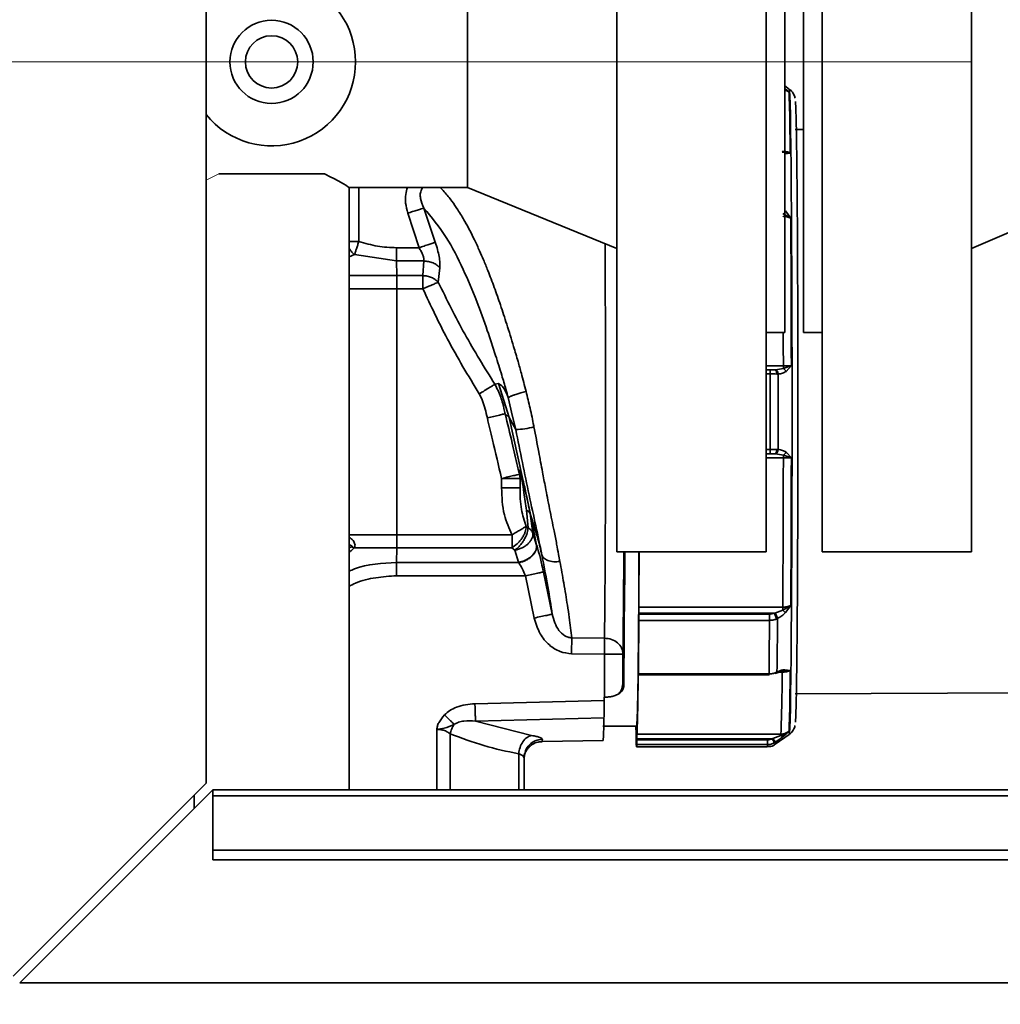
# Paper-space layout 'Blatt3' of a CAD drawing. Units: millimetres. Extents: x 0 to 4200, y 0 to 2970.
# Drawn here: x 1181 to 1287, y 1584 to 1689 of the extents above; entities that cross this region are included whole.
import ezdxf

# ---------------------------------------------------------------- set-up
doc = ezdxf.new("R2010")
doc.units = ezdxf.units.MM
doc.linetypes.add('CENTERX2', pattern=[20.32, 12.7, -2.54, 2.54, -2.54])
doc.layers.add('1', color=7, linetype='Continuous')
doc.styles.add('SLDTEXTSTYLE1', font='TXT', dxfattribs={"width": 0.605})
doc.dimstyles.new('SLDDIMSTYLE2', dxfattribs={"dimtxt": 35, "dimasz": 25, "dimexe": 0, "dimexo": 0.0625, "dimgap": 8.75, "dimtad": 1, "dimdec": 0, "dimrnd": 1e-09, "dimzin": 12, "dimdsep": 46, "dimtxsty": 'SLDTEXTSTYLE1', "dimsah": 1, "dimcen": 0.09, "dimadec": 0, "dimazin": 3, "dimtfac": 1, "dimtmove": 0, "dimatfit": 0, "dimfxl": 1, "dimfrac": 2, "dimtolj": 1, "dimtzin": 12, "dimarcsym": 0})

# ---------------------------------------------------------------- blocks, each defined once
blk = doc.blocks.new('_D_26')
at = {"layer": '1', "color": 7, "ltscale": 10}
for p, q in [((1143.45, 1658.77), (1143.45, 1262.82)), ((1221.97, 1439.59), (1221.97, 1262.82)), ((1143.45, 1272.82), (1103.45, 1272.82)), ((1143.45, 1272.82), (1221.97, 1272.82)), ((1221.97, 1272.82), (1261.97, 1272.82))]:
    blk.add_line(p, q, dxfattribs=at)
for points in [[(1143.45, 1272.82), (1118.45, 1276.82), (1118.45, 1268.82)], [(1221.97, 1272.82), (1246.97, 1268.82), (1246.97, 1276.82)]]:
    blk.add_solid(points, dxfattribs=at)
at = {"layer": '1', "color": 7, "ltscale": 10, "insert": (1155.97, 1317.94), "char_height": 35, "attachment_point": 1, "style": 'SLDTEXTSTYLE1'}
blk.add_mtext('79', dxfattribs=at)

psp = doc.layouts.new('Blatt3')

# ---------------------------------------------------------------- linework, layer by layer
at = {"color": 7, "linetype": 'Continuous', "lineweight": 35, "ltscale": 10}
for p, q in [((1245.45, 1737.09), (1245.45, 1632.09)), ((1261.45, 1737.09), (1261.45, 1632.09)), ((1267.45, 1737.09), (1267.45, 1632.09)), ((1283.45, 1737.09), (1283.45, 1632.09)), ((1263.45, 1713.59), (1263.45, 1655.59)), ((1265.45, 1713.59), (1265.45, 1655.59)), ((1201.45, 1607.3), (1201.45, 1698.59)), ((1229.45, 1698.04), (1229.45, 1671.14)), ((1263.93, 1681.67), (1263.45, 1682.01)), ((1263.5, 1681.7), (1263.89, 1681.37)), ((1265.45, 1677.33), (1264.56, 1677.33)), ((1263.39, 1674.89), (1263.17, 1674.91)), ((1264.03, 1674.82), (1263.46, 1674.73)), ((1202.79, 1672.59), (1214.11, 1672.59)), ((1216.75, 1671.14), (1229.45, 1671.14)), ((1216.75, 1606.59), (1216.75, 1671.14)), ((1229.45, 1671.14), (1245.45, 1664.59)), ((1224.25, 1664.67), (1223.04, 1668.38)), ((1224.77, 1668.93), (1225.99, 1665.27)), ((1263.23, 1668.35), (1264.09, 1667.84)), ((1263.52, 1668.62), (1264.09, 1667.84)), ((1221.84, 1664.67), (1224.25, 1664.67)), ((1217.35, 1663.93), (1221.85, 1663.26)), ((1221.85, 1663.26), (1221.86, 1661.68)), ((1221.85, 1663.26), (1224.76, 1663.26)), ((1224.66, 1661.68), (1224.76, 1663.26)), ((1226.31, 1660.98), (1226.47, 1662.51)), ((1221.86, 1661.68), (1224.66, 1661.68)), ((1224.66, 1660.27), (1221.87, 1660.27)), ((1221.87, 1633.92), (1221.87, 1660.27)), ((1261.45, 1655.59), (1263.45, 1655.59)), ((1265.45, 1655.59), (1267.45, 1655.59)), ((1261.86, 1651.59), (1261.45, 1651.59)), ((1262.44, 1651.6), (1262.35, 1651.59)), ((1262.36, 1651.59), (1262.37, 1651.59)), ((1263.29, 1651.73), (1262.44, 1651.6)), ((1264.15, 1652.04), (1263.29, 1651.73)), ((1264.15, 1652.04), (1263.58, 1651.42)), ((1262.73, 1651.14), (1262.6, 1651.14)), ((1232.78, 1650.11), (1232.38, 1650.04)), ((1232.78, 1650.11), (1233.9, 1646.49)), ((1261.87, 1647.15), (1261.87, 1643.04)), ((1233.9, 1646.49), (1233.49, 1646.89)), ((1233.9, 1646.49), (1234.62, 1645.19)), ((1236.24, 1635.93), (1233.9, 1646.49)), ((1234.28, 1646.6), (1234.62, 1645.19)), ((1262.6, 1643.04), (1262.73, 1643.05)), ((1261.45, 1642.59), (1261.86, 1642.59)), ((1262.35, 1642.59), (1262.44, 1642.59)), ((1262.44, 1642.59), (1263.29, 1642.46)), ((1263.29, 1642.46), (1264.15, 1642.15)), ((1263.58, 1642.77), (1264.15, 1642.15)), ((1233.1, 1638.95), (1233.1, 1639.95)), ((1235.02, 1640.72), (1235.01, 1640.4)), ((1235.08, 1639.95), (1235.01, 1640.4)), ((1235.02, 1640.72), (1235.08, 1640.27)), ((1235.08, 1640.27), (1235.08, 1638.95)), ((1235.08, 1640.27), (1235.08, 1639.95)), ((1235.08, 1639.95), (1235.08, 1638.95)), ((1235.93, 1634.67), (1235.75, 1636.54)), ((1236.15, 1636.2), (1236.24, 1635.93)), ((1236.45, 1634.09), (1236.15, 1636.2)), ((1236.85, 1632.81), (1236.24, 1635.93)), ((1235.74, 1634.81), (1235.93, 1634.67)), ((1221.87, 1633.92), (1234.21, 1633.92)), ((1236.45, 1634.09), (1236.85, 1632.81)), ((1217.31, 1632.51), (1217.03, 1632.62)), ((1221.86, 1632.51), (1217.31, 1632.51)), ((1221.85, 1630.93), (1221.86, 1632.51)), ((1234.21, 1632.51), (1221.86, 1632.51)), ((1234.52, 1632.27), (1234.21, 1632.51)), ((1236.87, 1632.75), (1236.86, 1632.77)), ((1234.92, 1630.97), (1234.52, 1632.27)), ((1245.45, 1632.09), (1261.45, 1632.09)), ((1267.45, 1632.09), (1283.45, 1632.09)), ((1234.94, 1630.93), (1221.85, 1630.93)), ((1234.94, 1630.93), (1234.92, 1630.97)), ((1235.65, 1629.52), (1221.84, 1629.52)), ((1236.6, 1624.99), (1235.65, 1629.52)), ((1237.58, 1629.92), (1238.53, 1625.41)), ((1247.8, 1626.15), (1263.23, 1626.15)), ((1264.09, 1626.35), (1263.23, 1625.84)), ((1264.09, 1626.35), (1263.52, 1625.57)), ((1247.8, 1625.5), (1247.8, 1625.41)), ((1262.29, 1625.5), (1247.8, 1625.5)), ((1261.8, 1625.41), (1247.8, 1625.41)), ((1262.38, 1625.52), (1262.29, 1625.5)), ((1263.23, 1625.84), (1262.38, 1625.52)), ((1261.8, 1624.74), (1247.8, 1624.74)), ((1262.66, 1624.93), (1262.54, 1624.87)), ((1240.61, 1622.87), (1244.13, 1622.83)), ((1244.12, 1621.13), (1240.6, 1621.16)), ((1244.12, 1616.5), (1244.12, 1621.13)), ((1246.1, 1621.13), (1246.1, 1618.13)), ((1247.75, 1619.04), (1247.75, 1619.13)), ((1247.75, 1618.89), (1261.75, 1618.89)), ((1247.76, 1619), (1261.76, 1619)), ((1262.46, 1619.05), (1262.4, 1619.02)), ((1262.49, 1619.14), (1262.61, 1619.2)), ((1263.17, 1619.28), (1263.39, 1619.3)), ((1263.26, 1619.29), (1263.4, 1619.28)), ((1263.46, 1619.45), (1264.03, 1619.36)), ((1264.56, 1616.86), (1294.76, 1616.99)), ((1244.09, 1616.16), (1230.24, 1615.81)), ((1244.09, 1616.5), (1244.12, 1616.5)), ((1244.09, 1616.16), (1244.09, 1616.5)), ((1230.3, 1613.94), (1244.07, 1614.3)), ((1230.3, 1613.94), (1236.32, 1612.41)), ((1243.96, 1613.39), (1247.57, 1613.39)), ((1247.52, 1612.54), (1247.49, 1613.39)), ((1247.61, 1612.54), (1263.03, 1612.54)), ((1263.03, 1612.39), (1262.18, 1612.08)), ((1262.43, 1611.47), (1263.93, 1612.52)), ((1263.89, 1612.82), (1263.03, 1612.39)), ((1263.89, 1612.82), (1263.32, 1612.33)), ((1263.93, 1612.52), (1263.92, 1612.52)), ((1237.43, 1611.75), (1243.97, 1611.87)), ((1247.53, 1611.92), (1247.53, 1612.05)), ((1247.6, 1612.05), (1247.6, 1611.92)), ((1262.09, 1612.05), (1247.6, 1612.05)), ((1261.6, 1611.92), (1247.6, 1611.92)), ((1261.6, 1611.42), (1247.6, 1611.42)), ((1262.18, 1612.08), (1262.09, 1612.05)), ((1262.46, 1611.7), (1262.33, 1611.62)), ((1235.47, 1610.1), (1235.55, 1610.46)), ((1235.5, 1610.02), (1235.59, 1610.45)), ((1247.56, 1611.19), (1261.56, 1611.19)), ((1235.5, 1610.02), (1235.43, 1610.12)), ((1235.5, 1610.02), (1235.5, 1606.59)), ((1201.45, 1607.3), (1180.75, 1586.6)), ((1181.46, 1585.89), (1202.16, 1606.59)), ((1200.15, 1606), (1200.15, 1604.59)), ((1493.45, 1606.59), (1202.16, 1606.59)), ((1202.16, 1605.92), (1202.16, 1606.59)), ((1202.16, 1605.92), (1493.45, 1605.92)), ((1202.16, 1605.92), (1202.16, 1600.12)), ((1202.16, 1600.12), (1493.45, 1600.12)), ((1202.16, 1600.12), (1202.16, 1599.06)), ((1202.16, 1599.06), (1493.45, 1599.06)), ((1725.44, 1585.89), (1181.46, 1585.89))]:
    psp.add_line(p, q, dxfattribs=at)
at = {"color": 1, "linetype": 'Continuous', "lineweight": 35, "ltscale": 10}
for p, q in [((1263.45, 1681.59), (1263.89, 1681.37)), ((1264.03, 1674.82), (1263.39, 1674.89)), ((1217.8, 1671.14), (1217.8, 1665.35)), ((1216.75, 1665.35), (1217.8, 1665.35)), ((1217.35, 1663.93), (1216.75, 1663.69)), ((1221.87, 1660.27), (1216.75, 1660.27)), ((1261.45, 1652.02), (1263.29, 1652.02)), ((1261.87, 1651.15), (1261.45, 1651.15)), ((1233.8, 1648.61), (1234.28, 1646.6)), ((1261.45, 1643.04), (1261.87, 1643.04)), ((1263.29, 1642.16), (1261.45, 1642.16)), ((1216.75, 1633.92), (1221.87, 1633.92)), ((1216.75, 1632.51), (1217.03, 1632.62)), ((1246.1, 1621.13), (1246.11, 1621.35)), ((1262.49, 1619.14), (1262.46, 1619.05)), ((1263.17, 1619.18), (1262.81, 1619.18)), ((1263.39, 1619.3), (1264.03, 1619.36)), ((1226.15, 1606.59), (1226.15, 1613.05)), ((1227.59, 1606.59), (1227.59, 1612.58)), ((1262.75, 1611.9), (1262.46, 1611.7)), ((1234.93, 1610.44), (1234.93, 1606.59))]:
    psp.add_line(p, q, dxfattribs=at)
at = {"color": 7, "linetype": 'Continuous', "lineweight": 18, "ltscale": 10}
psp.add_line((1201.45, 1671.9), (1202.79, 1672.59), dxfattribs=at)
at = {"color": 1, "linetype": 'Continuous', "lineweight": 35, "ltscale": 10, "flags": 128}
for points in [[(1263.93, 1681.67), (1263.95, 1681.5), (1263.98, 1680.96), (1264.01, 1680.09), (1264.04, 1678.87), (1264.07, 1677.33), (1264.09, 1675.48), (1264.12, 1673.33), (1264.14, 1670.92), (1264.16, 1668.26), (1264.18, 1665.39), (1264.19, 1662.32), (1264.2, 1659.1), (1264.21, 1655.76), (1264.22, 1652.33), (1264.22, 1648.85), (1264.22, 1645.34), (1264.22, 1641.86), (1264.21, 1638.43), (1264.2, 1635.09), (1264.19, 1631.87), (1264.18, 1628.8), (1264.16, 1625.93), (1264.14, 1623.27), (1264.12, 1620.86), (1264.09, 1618.71), (1264.07, 1616.86), (1264.04, 1615.32), (1264.01, 1614.1), (1263.98, 1613.22), (1263.95, 1612.69), (1263.93, 1612.52)], [(1216.75, 1661.68), (1217.73, 1661.68), (1219.76, 1661.68), (1221.86, 1661.68)], [(1263.28, 1655.59), (1263.28, 1654.18), (1263.29, 1652.02)]]:
    psp.add_lwpolyline(points, dxfattribs=at)
at = {"color": 7, "linetype": 'Continuous', "lineweight": 35, "ltscale": 10, "flags": 128}
for points in [[(1261.87, 1651.15), (1261.87, 1650.65), (1261.87, 1650.15), (1261.87, 1649.65), (1261.87, 1649.15), (1261.87, 1648.65), (1261.87, 1648.15), (1261.87, 1647.65), (1261.87, 1647.15)], [(1262.73, 1651.14), (1262.73, 1650.13), (1262.73, 1649.12), (1262.73, 1648.11), (1262.73, 1647.09), (1262.73, 1646.08), (1262.73, 1645.07), (1262.73, 1644.06), (1262.73, 1643.05)], [(1263.29, 1642.16), (1263.28, 1640.01), (1263.28, 1637.88), (1263.27, 1635.79), (1263.27, 1633.74), (1263.26, 1631.74), (1263.25, 1629.81), (1263.24, 1627.94), (1263.23, 1626.15)], [(1246.3, 1632.09), (1246.29, 1630.02), (1246.27, 1627.03), (1246.25, 1624.28), (1246.23, 1621.77), (1246.21, 1619.56), (1246.18, 1617.65)], [(1262.66, 1624.93), (1262.66, 1624.14), (1262.65, 1623.38), (1262.65, 1622.63), (1262.64, 1621.9), (1262.63, 1621.19), (1262.63, 1620.51), (1262.62, 1619.84), (1262.61, 1619.2)]]:
    psp.add_lwpolyline(points, dxfattribs=at)
at = {"color": 7, "linetype": 'Continuous', "lineweight": 35, "ltscale": 100}
for radius in [4.46, 2.8]:
    psp.add_circle((1208.45, 1684.59), radius, dxfattribs=at)
for centre, radius, start, end in [((1208.45, 1684.59), 9, 218.9424, 141.0576), ((1390.12, 1664.58), 168.28, 179.9706, 180.4521), ((1053.59, 1660.35), 168.28, 359.9706, 0.4521), ((1056.34, 1660.35), 168.32, 359.9707, 0.4521), ((1234.29, 1653.92), 8.74, 272.127, 285.0719), ((1053.59, 1633.84), 168.28, 359.5479, 0.0294), ((1065.9, 1633.84), 168.32, 359.5479, 0.0293), ((1390.12, 1629.6), 168.28, 179.5479, 180.0294), ((1107.81, 1622.48), 136.31, 359.4342, 0.1487), ((1055.78, 1620.14), 207.39, 357.9011, 359.7343), ((1247.65, 1618.14), 1.55, 180.3201, 198.2156), ((1260.98, 1611.4), 0.617, 340.4958, 2.21)]:
    psp.add_arc(centre, radius, start, end, dxfattribs=at)
at = {"color": 1, "linetype": 'Continuous', "lineweight": 35, "ltscale": 100}
for centre, radius, start, end in [((1236.75, 1611.98), 0.721, 341.7915, 1.8543), ((1261.72, 1611.68), 0.738, 342.8293, 0.9526)]:
    psp.add_arc(centre, radius, start, end, dxfattribs=at)
at = {"color": 1, "linetype": 'Continuous', "lineweight": 35, "ltscale": 10}
for points, knots in [([(1263.89, 1681.37), (1263.76, 1681.46), (1263.62, 1681.55), (1263.46, 1681.58), (1263.45, 1681.58)], [0, 0, 0, 0, 0.938384, 1, 1, 1, 1]), ([(1223.04, 1668.38), (1222.95, 1668.74), (1222.78, 1669.39), (1222.78, 1670.35), (1222.94, 1670.9), (1223.01, 1671.14)], [0, 0, 0, 0, 0.391422, 0.724049, 1, 1, 1, 1]), ([(1224.71, 1671.14), (1224.68, 1671.12), (1224.6, 1671.05), (1224.47, 1670.83), (1224.36, 1670.44), (1224.41, 1669.75), (1224.62, 1669.26), (1224.77, 1668.93)], [0, 0, 0, 0, 0.040084, 0.130012, 0.317865, 0.526628, 1, 1, 1, 1]), ([(1235.72, 1649.28), (1235.55, 1649.93), (1235.28, 1651), (1234.83, 1652.6), (1234.31, 1654.37), (1233.68, 1656.4), (1232.99, 1658.51), (1232.32, 1660.43), (1231.71, 1662.03), (1231.18, 1663.32), (1230.7, 1664.43), (1230.22, 1665.48), (1229.69, 1666.53), (1229.1, 1667.62), (1228.46, 1668.67), (1227.73, 1669.73), (1227.1, 1670.53), (1226.65, 1670.99), (1226.5, 1671.14)], [0, 0, 0, 0, 0.071355, 0.119236, 0.180226, 0.272893, 0.35556, 0.433562, 0.511603, 0.563423, 0.608078, 0.666197, 0.716407, 0.76878, 0.840727, 0.89692, 0.964956, 1, 1, 1, 1]), ([(1244.13, 1622.83), (1244.13, 1623.51), (1244.15, 1624.86), (1244.17, 1627.35), (1244.19, 1630.14), (1244.21, 1633.2), (1244.22, 1636.48), (1244.23, 1639.94), (1244.23, 1643.52), (1244.24, 1647.15), (1244.23, 1650.78), (1244.23, 1654.35), (1244.22, 1657.81), (1244.2, 1661.09), (1244.19, 1663.54), (1244.18, 1664.79), (1244.18, 1665.12)], [0, 0, 0, 0, 0.0748603, 0.1497248, 0.2246087, 0.2994815, 0.3742987, 0.4491145, 0.523968, 0.5988268, 0.6736456, 0.7484593, 0.8233298, 0.8982192, 0.9730867, 1, 1, 1, 1]), ([(1216.75, 1664.63), (1216.76, 1664.61), (1216.85, 1664.45), (1217.05, 1664.21), (1217.25, 1664.02), (1217.35, 1663.93)], [0, 0, 0, 0, 0.073069, 0.560293, 1, 1, 1, 1]), ([(1217.31, 1632.51), (1217.33, 1632.56), (1217.38, 1632.65), (1217.4, 1632.82), (1217.36, 1633), (1217.21, 1633.28), (1217, 1633.51), (1216.79, 1633.62), (1216.75, 1633.64)], [0, 0, 0, 0, 0.1207118, 0.2370531, 0.3749771, 0.525223, 0.9017081, 1, 1, 1, 1]), ([(1217.03, 1632.62), (1217.04, 1632.63), (1217.05, 1632.63), (1217.06, 1632.65), (1217.07, 1632.66), (1217.07, 1632.68), (1217.06, 1632.69), (1217.05, 1632.71), (1216.95, 1632.77), (1216.85, 1632.8), (1216.75, 1632.82), (1216.75, 1632.82)], [0, 0, 0, 0, 0.0527653, 0.0977951, 0.1377549, 0.1763749, 0.2177491, 0.2652651, 0.3867063, 0.9800632, 1, 1, 1, 1]), ([(1217.31, 1632.51), (1217.22, 1632.41), (1217.06, 1632.24), (1216.84, 1632.1), (1216.75, 1632.04)], [0, 0, 0, 0, 0.56323, 1, 1, 1, 1]), ([(1236.87, 1632.75), (1236.97, 1632.42), (1237.13, 1631.9), (1237.29, 1631.24), (1237.35, 1631)], [0, 0, 0, 0, 0.650534, 1, 1, 1, 1]), ([(1221.85, 1630.93), (1220.29, 1630.87), (1218.53, 1630.8), (1216.94, 1630.09), (1216.75, 1630)], [0, 0, 0, 0, 0.878866, 1, 1, 1, 1]), ([(1221.84, 1629.52), (1221.1, 1629.47), (1219.61, 1629.37), (1217.88, 1628.96), (1216.98, 1628.51), (1216.75, 1628.39)], [0, 0, 0, 0, 0.425635, 0.853924, 1, 1, 1, 1]), ([(1235.59, 1610.45), (1235.6, 1610.55), (1235.66, 1610.92), (1236.05, 1611.44), (1236.69, 1611.9), (1237.21, 1611.97), (1237.47, 1612)], [0, 0, 0, 0, 0.125213, 0.416809, 0.708404, 1, 1, 1, 1]), ([(1235.43, 1610.12), (1235.41, 1610.15), (1235.37, 1610.26), (1235.1, 1610.37), (1234.93, 1610.44)], [0, 0, 0, 0, 0.336335, 1, 1, 1, 1])]:
    psp.add_open_spline(points, degree=3, knots=knots, dxfattribs=at)
at = {"color": 7, "linetype": 'Continuous', "lineweight": 35, "ltscale": 10}
for points, knots in [([(1263.89, 1681.37), (1263.91, 1681.11), (1263.93, 1680.6), (1263.97, 1679.16), (1264, 1677.29), (1264.02, 1675.65), (1264.03, 1674.82)], [0, 0, 0, 0, 0.25, 0.5, 0.75, 1, 1, 1, 1]), ([(1264.55, 1680.7), (1264.54, 1680.74), (1264.53, 1680.81), (1264.45, 1681.03), (1264.32, 1681.28), (1264.17, 1681.48), (1264.04, 1681.57), (1263.99, 1681.6)], [0, 0, 0, 0, 0.317364, 0.548501, 0.722917, 0.91025, 1, 1, 1, 1]), ([(1264.58, 1613.84), (1264.58, 1613.87), (1264.6, 1613.96), (1264.63, 1614.7), (1264.67, 1615.9), (1264.7, 1617.43), (1264.72, 1619.15), (1264.74, 1621.16), (1264.77, 1623.47), (1264.79, 1626.03), (1264.8, 1628.79), (1264.82, 1631.73), (1264.83, 1635.08), (1264.84, 1638.86), (1264.85, 1642.99), (1264.85, 1647.09), (1264.85, 1651.2), (1264.84, 1655.33), (1264.83, 1659.11), (1264.82, 1662.46), (1264.8, 1665.39), (1264.79, 1668.16), (1264.77, 1670.72), (1264.74, 1673.03), (1264.72, 1675.04), (1264.7, 1676.76), (1264.67, 1678.29), (1264.63, 1679.49), (1264.6, 1680.23), (1264.58, 1680.32), (1264.58, 1680.35)], [0, 0, 0, 0, 0.025143, 0.066345, 0.108709, 0.141823, 0.174943, 0.208763, 0.242587, 0.276406, 0.310231, 0.343346, 0.376466, 0.418825, 0.46003, 0.499998, 0.539961, 0.581165, 0.623529, 0.656644, 0.689764, 0.723583, 0.757408, 0.791227, 0.825052, 0.858166, 0.891286, 0.933646, 0.974849, 1, 1, 1, 1]), ([(1263.17, 1675.01), (1263.32, 1675), (1263.63, 1674.99), (1263.9, 1674.88), (1264.03, 1674.82)], [0, 0, 0, 0, 0.493688, 1, 1, 1, 1]), ([(1214.11, 1672.59), (1214.74, 1672.27), (1216, 1671.63), (1216.69, 1671.18), (1216.74, 1671.15), (1216.75, 1671.14)], [0, 0, 0, 0, 0.429514, 0.858948, 1, 1, 1, 1]), ([(1283.45, 1664.59), (1286.12, 1665.73), (1291.42, 1667.99), (1296.79, 1670.1), (1299.45, 1671.14)], [0, 0, 0, 0, 0.503436, 1, 1, 1, 1]), ([(1224.77, 1668.93), (1224.68, 1668.9), (1224.51, 1668.84), (1224.09, 1668.71), (1223.58, 1668.55), (1223.22, 1668.44), (1223.04, 1668.38)], [0, 0, 0, 0, 0.243789, 0.498637, 0.754209, 1, 1, 1, 1]), ([(1224.77, 1668.93), (1225.59, 1667.94), (1227.15, 1666.07), (1228.93, 1662.56), (1230.38, 1659.14), (1231.51, 1656.01), (1232.39, 1653.34), (1233.06, 1651.22), (1233.5, 1649.71), (1233.72, 1648.91), (1233.8, 1648.61)], [0, 0, 0, 0, 0.211839, 0.400434, 0.564032, 0.702527, 0.815647, 0.902791, 0.964142, 1, 1, 1, 1]), ([(1264.09, 1667.84), (1263.96, 1667.9), (1263.69, 1668.01), (1263.38, 1668.03), (1263.23, 1668.04)], [0, 0, 0, 0, 0.5076879, 1, 1, 1, 1]), ([(1264.09, 1667.84), (1264.1, 1666.65), (1264.11, 1664.28), (1264.13, 1660.38), (1264.14, 1656.29), (1264.14, 1653.45), (1264.15, 1652.04)], [0, 0, 0, 0, 0.25, 0.5, 0.75, 1, 1, 1, 1]), ([(1217.8, 1665.35), (1217.76, 1665.22), (1217.67, 1664.95), (1217.55, 1664.58), (1217.44, 1664.22), (1217.38, 1664.03), (1217.35, 1663.93)], [0, 0, 0, 0, 0.239442, 0.500003, 0.7323, 1, 1, 1, 1]), ([(1217.8, 1665.35), (1218.46, 1665.15), (1219.78, 1664.77), (1221.16, 1664.7), (1221.84, 1664.67)], [0, 0, 0, 0, 0.501316, 1, 1, 1, 1]), ([(1225.99, 1665.27), (1225.91, 1665.24), (1225.74, 1665.18), (1225.32, 1665.03), (1224.8, 1664.86), (1224.43, 1664.73), (1224.25, 1664.67)], [0, 0, 0, 0, 0.24445, 0.500002, 0.755552, 1, 1, 1, 1]), ([(1225.99, 1665.27), (1226.08, 1665), (1226.24, 1664.48), (1226.41, 1663.73), (1226.5, 1663.05), (1226.48, 1662.69), (1226.47, 1662.51)], [0, 0, 0, 0, 0.264694, 0.51712, 0.762303, 1, 1, 1, 1]), ([(1224.76, 1663.26), (1224.76, 1663.35), (1224.77, 1663.54), (1224.67, 1663.89), (1224.5, 1664.28), (1224.33, 1664.53), (1224.25, 1664.67)], [0, 0, 0, 0, 0.220772, 0.455724, 0.713313, 1, 1, 1, 1]), ([(1226.47, 1662.51), (1226.38, 1662.61), (1226.18, 1662.82), (1225.76, 1663.05), (1225.27, 1663.21), (1224.93, 1663.24), (1224.76, 1663.26)], [0, 0, 0, 0, 0.24575, 0.5, 0.75425, 1, 1, 1, 1]), ([(1226.31, 1660.98), (1226.21, 1661.08), (1226, 1661.28), (1225.59, 1661.49), (1225.14, 1661.64), (1224.82, 1661.67), (1224.66, 1661.68)], [0, 0, 0, 0, 0.267975, 0.501735, 0.757553, 1, 1, 1, 1]), ([(1224.66, 1660.27), (1224.84, 1660.34), (1225.18, 1660.49), (1225.66, 1660.7), (1226.06, 1660.87), (1226.23, 1660.95), (1226.31, 1660.98)], [0, 0, 0, 0, 0.250008, 0.500025, 0.761529, 1, 1, 1, 1]), ([(1232.38, 1650.04), (1231.27, 1651.82), (1229.07, 1655.37), (1227.23, 1659.12), (1226.31, 1660.98)], [0, 0, 0, 0, 0.502553, 1, 1, 1, 1]), ([(1230.7, 1649.01), (1229.53, 1650.95), (1227.33, 1654.6), (1225.51, 1658.46), (1224.66, 1660.27)], [0, 0, 0, 0, 0.531153, 1, 1, 1, 1]), ([(1261.86, 1651.59), (1261.95, 1651.59), (1262.12, 1651.59), (1262.27, 1651.59), (1262.35, 1651.59)], [0, 0, 0, 0, 0.499982, 1, 1, 1, 1]), ([(1262.6, 1651.14), (1262.59, 1651.2), (1262.58, 1651.33), (1262.52, 1651.47), (1262.44, 1651.57), (1262.38, 1651.59), (1262.35, 1651.59)], [0, 0, 0, 0, 0.25, 0.5, 0.75, 1, 1, 1, 1]), ([(1262.44, 1651.6), (1262.47, 1651.59), (1262.54, 1651.57), (1262.63, 1651.47), (1262.7, 1651.32), (1262.72, 1651.2), (1262.73, 1651.14)], [0, 0, 0, 0, 0.241803, 0.500006, 0.758205, 1, 1, 1, 1]), ([(1263.58, 1651.42), (1263.45, 1651.35), (1263.19, 1651.18), (1262.89, 1651.16), (1262.73, 1651.14)], [0, 0, 0, 0, 0.463409, 1, 1, 1, 1]), ([(1263.29, 1652.02), (1263.44, 1652.02), (1263.75, 1652.03), (1264.01, 1652.03), (1264.15, 1652.04)], [0, 0, 0, 0, 0.493688, 1, 1, 1, 1]), ([(1263.58, 1651.42), (1263.56, 1651.45), (1263.52, 1651.52), (1263.45, 1651.6), (1263.37, 1651.68), (1263.31, 1651.71), (1263.29, 1651.73)], [0, 0, 0, 0, 0.258728, 0.515691, 0.764523, 1, 1, 1, 1]), ([(1262.6, 1651.14), (1262.48, 1651.15), (1262.25, 1651.15), (1262, 1651.15), (1261.87, 1651.15)], [0, 0, 0, 0, 0.504785, 1, 1, 1, 1]), ([(1232.38, 1650.04), (1232.33, 1650.01), (1232.24, 1649.96), (1231.84, 1649.71), (1231.31, 1649.38), (1230.9, 1649.13), (1230.7, 1649.01)], [0, 0, 0, 0, 0.242471, 0.500981, 0.758951, 1, 1, 1, 1]), ([(1233.49, 1646.89), (1233.4, 1647.26), (1233.26, 1647.85), (1232.95, 1648.93), (1232.61, 1649.59), (1232.38, 1650.04)], [0, 0, 0, 0, 0.34085, 0.546828, 1, 1, 1, 1]), ([(1233.8, 1648.61), (1233.64, 1649.01), (1233.31, 1649.81), (1232.95, 1650.01), (1232.78, 1650.11)], [0, 0, 0, 0, 0.503921, 1, 1, 1, 1]), ([(1233.8, 1648.61), (1233.82, 1648.63), (1233.85, 1648.66), (1234.06, 1648.75), (1234.28, 1648.84), (1234.52, 1648.92), (1234.78, 1649), (1235.19, 1649.13), (1235.53, 1649.23), (1235.72, 1649.28)], [0, 0, 0, 0, 0.200762, 0.338104, 0.499666, 0.554291, 0.659642, 0.811754, 1, 1, 1, 1]), ([(1236.57, 1645.48), (1236.56, 1645.52), (1236.43, 1646.18), (1236.17, 1647.46), (1235.87, 1648.68), (1235.72, 1649.28)], [0, 0, 0, 0, 0.028964, 0.51864, 1, 1, 1, 1]), ([(1231.57, 1646.43), (1231.5, 1646.75), (1231.35, 1647.37), (1231.09, 1648.25), (1230.83, 1648.77), (1230.7, 1649.01)], [0, 0, 0, 0, 0.36071, 0.703761, 1, 1, 1, 1]), ([(1233.49, 1646.89), (1233.44, 1646.88), (1233.34, 1646.85), (1232.89, 1646.74), (1232.27, 1646.59), (1231.8, 1646.48), (1231.57, 1646.43)], [0, 0, 0, 0, 0.241604, 0.5, 0.758396, 1, 1, 1, 1]), ([(1233.1, 1639.95), (1232.77, 1641.33), (1232.27, 1643.49), (1231.76, 1645.65), (1231.57, 1646.43)], [0, 0, 0, 0, 0.640476, 1, 1, 1, 1]), ([(1235.01, 1640.4), (1235.01, 1640.4), (1235.01, 1640.4), (1235.01, 1640.41), (1235.01, 1640.43), (1234.99, 1640.5), (1234.92, 1640.78), (1234.67, 1641.86), (1234.18, 1643.95), (1233.74, 1645.83), (1233.49, 1646.89)], [0, 0, 0, 0, 0.000296, 0.000836, 0.002648, 0.009203, 0.034027, 0.130501, 0.510666, 1, 1, 1, 1]), ([(1234.62, 1645.19), (1234.86, 1644.01), (1235.34, 1641.63), (1236.04, 1638.16), (1236.78, 1634.83), (1237.2, 1632.79), (1237.41, 1631.78)], [0, 0, 0, 0, 0.2494077, 0.5006596, 0.7511094, 1, 1, 1, 1]), ([(1239.35, 1631.05), (1239.3, 1631.3), (1239.19, 1631.9), (1238.98, 1633), (1238.74, 1634.23), (1238.48, 1635.5), (1238.24, 1636.69), (1238.01, 1637.85), (1237.76, 1639.16), (1237.45, 1640.79), (1237.05, 1642.95), (1236.74, 1644.58), (1236.57, 1645.48)], [0, 0, 0, 0, 0.058612, 0.141144, 0.247575, 0.33097, 0.414226, 0.49731, 0.572552, 0.681323, 0.823668, 1, 1, 1, 1]), ([(1261.87, 1643.04), (1262, 1643.04), (1262.25, 1643.04), (1262.48, 1643.04), (1262.6, 1643.04)], [0, 0, 0, 0, 0.495069, 1, 1, 1, 1]), ([(1262.6, 1643.04), (1262.59, 1642.98), (1262.58, 1642.86), (1262.52, 1642.72), (1262.44, 1642.61), (1262.38, 1642.6), (1262.35, 1642.59)], [0, 0, 0, 0, 0.2500012, 0.5000023, 0.7500035, 1, 1, 1, 1]), ([(1262.73, 1643.05), (1262.72, 1642.99), (1262.7, 1642.87), (1262.63, 1642.72), (1262.54, 1642.62), (1262.47, 1642.6), (1262.44, 1642.59)], [0, 0, 0, 0, 0.241795, 0.499994, 0.758197, 1, 1, 1, 1]), ([(1262.73, 1643.05), (1262.89, 1643.03), (1263.19, 1643), (1263.45, 1642.84), (1263.58, 1642.77)], [0, 0, 0, 0, 0.539941, 1, 1, 1, 1]), ([(1262.35, 1642.59), (1262.27, 1642.59), (1262.12, 1642.59), (1261.95, 1642.59), (1261.86, 1642.59)], [0, 0, 0, 0, 0.500018, 1, 1, 1, 1]), ([(1263.58, 1642.77), (1263.56, 1642.74), (1263.52, 1642.67), (1263.45, 1642.59), (1263.37, 1642.51), (1263.32, 1642.48), (1263.29, 1642.46)], [0, 0, 0, 0, 0.246918, 0.499998, 0.75308, 1, 1, 1, 1]), ([(1264.15, 1642.15), (1264.01, 1642.16), (1263.75, 1642.16), (1263.44, 1642.16), (1263.29, 1642.16)], [0, 0, 0, 0, 0.5076879, 1, 1, 1, 1]), ([(1264.15, 1642.15), (1264.14, 1640.73), (1264.14, 1637.9), (1264.13, 1633.81), (1264.11, 1629.91), (1264.1, 1627.54), (1264.09, 1626.35)], [0, 0, 0, 0, 0.25, 0.5, 0.75, 1, 1, 1, 1]), ([(1236.15, 1636.2), (1236.01, 1636.93), (1235.82, 1637.9), (1235.53, 1639.19), (1235.36, 1639.88), (1235.23, 1640.37), (1235.16, 1640.62), (1235.11, 1640.75), (1235.07, 1640.83), (1235.05, 1640.85), (1235.03, 1640.83), (1235.02, 1640.76), (1235.02, 1640.72)], [0, 0, 0, 0, 0.392498, 0.524979, 0.654321, 0.747804, 0.788938, 0.822725, 0.860323, 0.900814, 0.938083, 1, 1, 1, 1]), ([(1235.01, 1640.4), (1234.96, 1640.39), (1234.86, 1640.36), (1234.41, 1640.26), (1233.8, 1640.11), (1233.33, 1640), (1233.1, 1639.95)], [0, 0, 0, 0, 0.25, 0.5, 0.75, 1, 1, 1, 1]), ([(1235.75, 1636.54), (1235.67, 1637.16), (1235.54, 1638.17), (1235.34, 1639.45), (1235.22, 1640.1), (1235.17, 1640.34), (1235.14, 1640.43), (1235.12, 1640.47), (1235.11, 1640.49), (1235.09, 1640.46), (1235.09, 1640.35), (1235.08, 1640.27)], [0, 0, 0, 0, 0.4252664, 0.6909861, 0.7875165, 0.8223608, 0.851337, 0.8660691, 0.881059, 0.9146623, 1, 1, 1, 1]), ([(1234.21, 1633.92), (1233.9, 1634.62), (1233.18, 1636.21), (1233.13, 1637.96), (1233.1, 1638.95)], [0, 0, 0, 0, 0.439028, 1, 1, 1, 1]), ([(1235.08, 1638.95), (1235.08, 1638.16), (1235.1, 1636.75), (1235.54, 1635.41), (1235.74, 1634.81)], [0, 0, 0, 0, 0.554435, 1, 1, 1, 1]), ([(1235.75, 1636.54), (1235.84, 1636.49), (1236.03, 1636.4), (1236.11, 1636.27), (1236.15, 1636.2)], [0, 0, 0, 0, 0.5, 1, 1, 1, 1]), ([(1236.24, 1635.93), (1236.51, 1635.06), (1237.04, 1633.36), (1237.29, 1632.3), (1237.41, 1631.78)], [0, 0, 0, 0, 0.509098, 1, 1, 1, 1]), ([(1235.74, 1634.81), (1235.65, 1634.76), (1235.49, 1634.66), (1235.11, 1634.44), (1234.69, 1634.2), (1234.37, 1634.01), (1234.21, 1633.92)], [0, 0, 0, 0, 0.262175, 0.50015, 0.750248, 1, 1, 1, 1]), ([(1234.21, 1632.51), (1234.4, 1632.64), (1234.71, 1632.85), (1235.06, 1633.23), (1235.31, 1633.56), (1235.5, 1633.9), (1235.69, 1634.34), (1235.72, 1634.62), (1235.74, 1634.81)], [0, 0, 0, 0, 0.239617, 0.378378, 0.500012, 0.635876, 0.76236, 1, 1, 1, 1]), ([(1234.52, 1632.27), (1234.63, 1632.35), (1234.83, 1632.5), (1235.11, 1632.8), (1235.36, 1633.13), (1235.63, 1633.57), (1235.87, 1634.12), (1235.91, 1634.49), (1235.93, 1634.67)], [0, 0, 0, 0, 0.1462235, 0.2692618, 0.4092509, 0.5382888, 0.7724778, 1, 1, 1, 1]), ([(1234.92, 1630.97), (1235.08, 1631.01), (1235.4, 1631.07), (1235.83, 1631.27), (1236.19, 1631.5), (1236.54, 1631.84), (1236.83, 1632.28), (1236.85, 1632.62), (1236.86, 1632.77)], [0, 0, 0, 0, 0.153254, 0.298508, 0.435755, 0.564991, 0.79836, 1, 1, 1, 1]), ([(1234.94, 1630.93), (1235.07, 1630.96), (1235.33, 1631.02), (1235.71, 1631.17), (1236.05, 1631.37), (1236.35, 1631.61), (1236.59, 1631.88), (1236.76, 1632.17), (1236.86, 1632.46), (1236.86, 1632.66), (1236.87, 1632.75)], [0, 0, 0, 0, 0.125, 0.25, 0.375, 0.5, 0.625, 0.75, 0.875, 1, 1, 1, 1]), ([(1236.86, 1632.77), (1236.86, 1632.78), (1236.86, 1632.79), (1236.85, 1632.8), (1236.85, 1632.81)], [0, 0, 0, 0, 0.49821, 1, 1, 1, 1]), ([(1239.35, 1631.05), (1239.12, 1631.03), (1238.65, 1630.99), (1238.02, 1631.14), (1237.56, 1631.41), (1237.46, 1631.66), (1237.41, 1631.78)], [0, 0, 0, 0, 0.241631, 0.5, 0.758369, 1, 1, 1, 1]), ([(1237.41, 1631.78), (1237.63, 1630.6), (1238.09, 1628.25), (1238.39, 1626.36), (1238.53, 1625.41)], [0, 0, 0, 0, 0.50023, 1, 1, 1, 1]), ([(1246.22, 1632.09), (1246.21, 1631.49), (1246.21, 1629.53), (1246.19, 1626.54), (1246.16, 1623.22), (1246.13, 1620.36), (1246.11, 1618.87), (1246.1, 1618.13)], [0, 0, 0, 0, 0.10253, 0.331968, 0.559311, 0.782579, 1, 1, 1, 1]), ([(1246.11, 1621.35), (1246.11, 1622), (1246.13, 1623.37), (1246.15, 1625.94), (1246.18, 1628.86), (1246.19, 1631.03), (1246.19, 1632.09)], [0, 0, 0, 0, 0.23238, 0.490968, 0.750644, 1, 1, 1, 1]), ([(1247.56, 1613.39), (1247.58, 1613.52), (1247.62, 1613.77), (1247.68, 1615.78), (1247.73, 1618.88), (1247.77, 1623.13), (1247.8, 1627.58), (1247.82, 1630.83), (1247.82, 1632.09)], [0, 0, 0, 0, 0.1773379, 0.3546758, 0.5320137, 0.7093517, 0.8866896, 1, 1, 1, 1]), ([(1247.83, 1632.09), (1247.83, 1631.32), (1247.82, 1629.22), (1247.81, 1627.34), (1247.8, 1626.15)], [0, 0, 0, 0, 0.367752, 1, 1, 1, 1]), ([(1235.65, 1629.52), (1235.54, 1629.78), (1235.31, 1630.32), (1235.06, 1630.73), (1234.94, 1630.93)], [0, 0, 0, 0, 0.494893, 1, 1, 1, 1]), ([(1237.35, 1631), (1237.35, 1630.97), (1237.44, 1630.63), (1237.51, 1630.26), (1237.58, 1629.92)], [0, 0, 0, 0, 0.101711, 1, 1, 1, 1]), ([(1240.61, 1622.87), (1240.57, 1623.22), (1240.51, 1623.9), (1240.35, 1625.08), (1240.11, 1626.64), (1239.79, 1628.61), (1239.49, 1630.27), (1239.35, 1631.05)], [0, 0, 0, 0, 0.16285, 0.316653, 0.481773, 0.756462, 1, 1, 1, 1]), ([(1235.65, 1629.52), (1235.88, 1629.57), (1236.36, 1629.67), (1236.99, 1629.8), (1237.45, 1629.9), (1237.54, 1629.92), (1237.58, 1629.92)], [0, 0, 0, 0, 0.236447, 0.493467, 0.754106, 1, 1, 1, 1]), ([(1263.23, 1626.15), (1263.38, 1626.16), (1263.69, 1626.18), (1263.96, 1626.29), (1264.09, 1626.35)], [0, 0, 0, 0, 0.4936883, 1, 1, 1, 1]), ([(1238.53, 1625.41), (1238.5, 1625.4), (1238.42, 1625.38), (1237.96, 1625.28), (1237.33, 1625.15), (1236.84, 1625.04), (1236.6, 1624.99)], [0, 0, 0, 0, 0.240908, 0.500006, 0.7591, 1, 1, 1, 1]), ([(1240.6, 1621.16), (1240.18, 1621.21), (1239.31, 1621.32), (1238.12, 1622.09), (1237.1, 1623.33), (1236.77, 1624.41), (1236.6, 1624.99)], [0, 0, 0, 0, 0.208849, 0.43594, 0.696452, 1, 1, 1, 1]), ([(1238.53, 1625.41), (1238.61, 1625.09), (1238.76, 1624.48), (1239.19, 1623.67), (1239.71, 1623.15), (1240.21, 1622.91), (1240.48, 1622.88), (1240.61, 1622.87)], [0, 0, 0, 0, 0.281663, 0.54474, 0.783033, 0.893574, 1, 1, 1, 1]), ([(1261.8, 1625.41), (1261.89, 1625.41), (1262.06, 1625.42), (1262.21, 1625.47), (1262.29, 1625.5)], [0, 0, 0, 0, 0.499982, 1, 1, 1, 1]), ([(1262.54, 1624.87), (1262.53, 1624.92), (1262.52, 1625.02), (1262.46, 1625.2), (1262.38, 1625.37), (1262.32, 1625.45), (1262.29, 1625.5)], [0, 0, 0, 0, 0.25, 0.5, 0.75, 1, 1, 1, 1]), ([(1262.38, 1625.52), (1262.41, 1625.48), (1262.48, 1625.4), (1262.57, 1625.23), (1262.64, 1625.07), (1262.66, 1624.97), (1262.66, 1624.93)], [0, 0, 0, 0, 0.241803, 0.500006, 0.758205, 1, 1, 1, 1]), ([(1263.52, 1625.57), (1263.39, 1625.45), (1263.13, 1625.19), (1262.82, 1625.02), (1262.66, 1624.93)], [0, 0, 0, 0, 0.463407, 1, 1, 1, 1]), ([(1263.52, 1625.57), (1263.5, 1625.59), (1263.46, 1625.63), (1263.39, 1625.69), (1263.31, 1625.77), (1263.26, 1625.81), (1263.23, 1625.84)], [0, 0, 0, 0, 0.258728, 0.515691, 0.764523, 1, 1, 1, 1]), ([(1262.54, 1624.87), (1262.42, 1624.83), (1262.19, 1624.76), (1261.93, 1624.75), (1261.8, 1624.74)], [0, 0, 0, 0, 0.504789, 1, 1, 1, 1]), ([(1244.13, 1622.83), (1244.38, 1622.81), (1244.9, 1622.75), (1245.55, 1622.35), (1246.01, 1621.8), (1246.07, 1621.35), (1246.1, 1621.13)], [0, 0, 0, 0, 0.2483277, 0.4998766, 0.7499357, 1, 1, 1, 1]), ([(1261.76, 1619), (1261.88, 1619.01), (1262.14, 1619.02), (1262.37, 1619.1), (1262.49, 1619.14)], [0, 0, 0, 0, 0.495064, 1, 1, 1, 1]), ([(1262.61, 1619.2), (1262.61, 1619.17), (1262.59, 1619.09), (1262.54, 1619.07), (1262.51, 1619.06)], [0, 0, 0, 0, 0.4835944, 1, 1, 1, 1]), ([(1262.53, 1619.07), (1262.67, 1619.13), (1262.94, 1619.25), (1263.19, 1619.29), (1263.31, 1619.31)], [0, 0, 0, 0, 0.506441, 1, 1, 1, 1]), ([(1262.61, 1619.2), (1262.78, 1619.27), (1263.08, 1619.41), (1263.34, 1619.44), (1263.46, 1619.45)], [0, 0, 0, 0, 0.539941, 1, 1, 1, 1]), ([(1263.46, 1619.45), (1263.44, 1619.43), (1263.41, 1619.38), (1263.33, 1619.32), (1263.26, 1619.28), (1263.2, 1619.28), (1263.17, 1619.28)], [0, 0, 0, 0, 0.2469175, 0.4999982, 0.7530799, 1, 1, 1, 1]), ([(1264.03, 1619.36), (1263.9, 1619.31), (1263.63, 1619.2), (1263.32, 1619.19), (1263.17, 1619.18)], [0, 0, 0, 0, 0.507688, 1, 1, 1, 1]), ([(1264.03, 1619.36), (1264.02, 1618.54), (1264, 1616.9), (1263.97, 1615.03), (1263.93, 1613.59), (1263.91, 1613.08), (1263.89, 1612.82)], [0, 0, 0, 0, 0.25, 0.5, 0.75, 1, 1, 1, 1]), ([(1246.1, 1618.13), (1246.08, 1617.88), (1246.05, 1617.43), (1245.78, 1617.04), (1245.66, 1616.87)], [0, 0, 0, 0, 0.545056, 1, 1, 1, 1]), ([(1246.18, 1617.65), (1246.16, 1617.5), (1246.11, 1617.21), (1245.81, 1616.98), (1245.66, 1616.87)], [0, 0, 0, 0, 0.533243, 1, 1, 1, 1]), ([(1245.66, 1616.87), (1245.56, 1616.81), (1245.36, 1616.7), (1244.98, 1616.59), (1244.56, 1616.52), (1244.27, 1616.51), (1244.12, 1616.5)], [0, 0, 0, 0, 0.261804, 0.517717, 0.759955, 1, 1, 1, 1]), ([(1226.99, 1614.61), (1227.17, 1614.78), (1227.56, 1615.11), (1228.63, 1615.64), (1229.57, 1615.74), (1230.24, 1615.81)], [0, 0, 0, 0, 0.20835, 0.430659, 1, 1, 1, 1]), ([(1244.07, 1614.3), (1244.08, 1614.39), (1244.08, 1614.57), (1244.08, 1615.02), (1244.08, 1615.56), (1244.08, 1615.96), (1244.09, 1616.16)], [0, 0, 0, 0, 0.25, 0.5, 0.75, 1, 1, 1, 1]), ([(1226.15, 1613.05), (1226.17, 1613.16), (1226.2, 1613.41), (1226.44, 1613.97), (1226.76, 1614.34), (1226.99, 1614.61)], [0, 0, 0, 0, 0.1911466, 0.4158255, 1, 1, 1, 1]), ([(1226.99, 1614.61), (1227.08, 1614.52), (1227.28, 1614.32), (1227.55, 1614.05), (1227.81, 1613.8), (1227.94, 1613.67), (1228.01, 1613.6)], [0, 0, 0, 0, 0.255302, 0.510443, 0.760205, 1, 1, 1, 1]), ([(1226.15, 1613.05), (1226.42, 1613.09), (1227.1, 1613.18), (1227.67, 1613.44), (1228.01, 1613.6)], [0, 0, 0, 0, 0.403838, 1, 1, 1, 1]), ([(1228.01, 1613.6), (1227.92, 1613.44), (1227.73, 1613.12), (1227.64, 1612.76), (1227.59, 1612.58)], [0, 0, 0, 0, 0.510203, 1, 1, 1, 1]), ([(1228.01, 1613.6), (1228.17, 1613.68), (1228.5, 1613.86), (1229.28, 1614), (1229.89, 1613.97), (1230.3, 1613.94)], [0, 0, 0, 0, 0.2216475, 0.4667187, 1, 1, 1, 1]), ([(1263.95, 1612.54), (1263.95, 1612.54), (1264.1, 1612.61), (1264.27, 1612.83), (1264.45, 1613.13), (1264.53, 1613.38), (1264.54, 1613.45), (1264.55, 1613.49)], [0, 0, 0, 0, 0.008005, 0.263461, 0.455636, 0.695841, 1, 1, 1, 1]), ([(1227.59, 1612.58), (1227.48, 1612.66), (1227.28, 1612.81), (1226.9, 1612.97), (1226.53, 1613.05), (1226.27, 1613.05), (1226.15, 1613.05)], [0, 0, 0, 0, 0.295071, 0.552775, 0.78045, 1, 1, 1, 1]), ([(1234.93, 1610.44), (1233.68, 1610.7), (1231.21, 1611.22), (1228.79, 1612.13), (1227.59, 1612.58)], [0, 0, 0, 0, 0.503614, 1, 1, 1, 1]), ([(1234.93, 1610.44), (1234.97, 1610.67), (1235.04, 1611.14), (1235.37, 1611.76), (1235.81, 1612.23), (1236.15, 1612.35), (1236.32, 1612.41)], [0, 0, 0, 0, 0.241947, 0.5, 0.758053, 1, 1, 1, 1]), ([(1236.32, 1612.41), (1236.49, 1612.37), (1236.84, 1612.31), (1237.2, 1612.2), (1237.43, 1612.09), (1237.45, 1612.03), (1237.47, 1612)], [0, 0, 0, 0, 0.255399, 0.5086617, 0.7549942, 1, 1, 1, 1]), ([(1263.32, 1612.33), (1263.19, 1612.24), (1263.01, 1612.1), (1262.81, 1611.95), (1262.75, 1611.9)], [0, 0, 0, 0, 0.682576, 1, 1, 1, 1]), ([(1263.03, 1612.54), (1263.19, 1612.56), (1263.49, 1612.58), (1263.76, 1612.74), (1263.89, 1612.82)], [0, 0, 0, 0, 0.493688, 1, 1, 1, 1]), ([(1263.32, 1612.33), (1263.3, 1612.33), (1263.26, 1612.31), (1263.19, 1612.32), (1263.11, 1612.35), (1263.06, 1612.38), (1263.03, 1612.39)], [0, 0, 0, 0, 0.258728, 0.515691, 0.764523, 1, 1, 1, 1]), ([(1235.5, 1610.1), (1235.5, 1610.09), (1235.5, 1610.08), (1235.51, 1610.13), (1235.54, 1610.28), (1235.61, 1610.52), (1235.76, 1610.81), (1235.99, 1611.13), (1236.4, 1611.48), (1236.92, 1611.73), (1237.3, 1611.72), (1237.44, 1611.72)], [0, 0, 0, 0, 0.082651, 0.272234, 0.396724, 0.4889, 0.560969, 0.644253, 0.761034, 0.910412, 1, 1, 1, 1]), ([(1261.56, 1611.22), (1261.65, 1611.21), (1261.92, 1611.19), (1262.27, 1611.33), (1262.45, 1611.5), (1262.5, 1611.55)], [0, 0, 0, 0, 0.233991, 0.793571, 1, 1, 1, 1]), ([(1261.6, 1611.92), (1261.69, 1611.93), (1261.86, 1611.94), (1262.01, 1612.01), (1262.09, 1612.05)], [0, 0, 0, 0, 0.499982, 1, 1, 1, 1]), ([(1262.33, 1611.62), (1262.21, 1611.56), (1261.98, 1611.45), (1261.73, 1611.43), (1261.6, 1611.42)], [0, 0, 0, 0, 0.5047879, 1, 1, 1, 1]), ([(1262.33, 1611.62), (1262.33, 1611.63), (1262.31, 1611.65), (1262.26, 1611.75), (1262.18, 1611.89), (1262.12, 1612), (1262.09, 1612.05)], [0, 0, 0, 0, 0.25, 0.5, 0.75, 1, 1, 1, 1]), ([(1262.18, 1612.08), (1262.21, 1612.03), (1262.28, 1611.93), (1262.37, 1611.81), (1262.44, 1611.72), (1262.45, 1611.7), (1262.46, 1611.7)], [0, 0, 0, 0, 0.241803, 0.500006, 0.758205, 1, 1, 1, 1])]:
    psp.add_open_spline(points, degree=3, knots=knots, dxfattribs=at)
for points in [[(1261.86, 1651.59), (1261.87, 1651.59), (1261.87, 1651.58), (1261.87, 1651.47), (1261.87, 1651.33), (1261.87, 1651.21), (1261.87, 1651.15)], [(1263.29, 1652.02), (1263.29, 1651.97), (1263.29, 1651.86), (1263.29, 1651.77), (1263.29, 1651.73)], [(1261.86, 1642.59), (1261.87, 1642.6), (1261.87, 1642.61), (1261.87, 1642.71), (1261.87, 1642.86), (1261.87, 1642.98), (1261.87, 1643.04)], [(1263.29, 1642.46), (1263.29, 1642.41), (1263.29, 1642.33), (1263.29, 1642.22), (1263.29, 1642.16)], [(1233.1, 1639.95), (1233.35, 1639.95), (1233.87, 1639.95), (1234.52, 1639.95), (1234.98, 1639.95), (1235.05, 1639.95), (1235.08, 1639.95)], [(1233.1, 1638.95), (1233.35, 1638.95), (1233.87, 1638.95), (1234.52, 1638.95), (1234.98, 1638.95), (1235.05, 1638.95), (1235.08, 1638.95)], [(1235.93, 1634.67), (1236.05, 1634.58), (1236.29, 1634.42), (1236.4, 1634.2), (1236.45, 1634.09)], [(1234.52, 1632.27), (1234.65, 1632.29), (1234.91, 1632.35), (1235.29, 1632.5), (1235.64, 1632.7), (1235.94, 1632.94), (1236.18, 1633.21), (1236.35, 1633.5), (1236.45, 1633.8), (1236.45, 1633.99), (1236.45, 1634.09)], [(1247.8, 1626.15), (1247.8, 1626.1), (1247.8, 1626), (1247.8, 1625.81), (1247.8, 1625.64), (1247.8, 1625.54), (1247.8, 1625.5)], [(1263.23, 1626.15), (1263.23, 1626.1), (1263.23, 1626.01), (1263.23, 1625.89), (1263.23, 1625.84)], [(1247.8, 1625.41), (1247.8, 1625.36), (1247.81, 1625.26), (1247.81, 1625.08), (1247.81, 1624.89), (1247.8, 1624.79), (1247.8, 1624.74)], [(1261.8, 1625.41), (1261.8, 1625.36), (1261.8, 1625.26), (1261.81, 1625.08), (1261.8, 1624.89), (1261.8, 1624.79), (1261.8, 1624.74)], [(1247.8, 1624.74), (1247.8, 1623.7), (1247.78, 1621.63), (1247.76, 1619.88), (1247.76, 1619)], [(1261.8, 1624.74), (1261.8, 1623.7), (1261.78, 1621.63), (1261.76, 1619.88), (1261.76, 1619)], [(1240.6, 1621.16), (1240.6, 1621.33), (1240.6, 1621.67), (1240.61, 1622.15), (1240.61, 1622.57), (1240.61, 1622.77), (1240.61, 1622.87)], [(1244.12, 1621.13), (1244.38, 1621.13), (1244.9, 1621.13), (1245.55, 1621.13), (1246.01, 1621.13), (1246.07, 1621.13), (1246.1, 1621.13)], [(1247.74, 1619.18), (1247.73, 1618.34), (1247.71, 1616.68), (1247.68, 1614.78), (1247.64, 1613.32), (1247.62, 1612.8), (1247.61, 1612.54)], [(1247.75, 1619.13), (1247.75, 1619.17), (1247.75, 1619.25), (1247.75, 1619.29), (1247.74, 1619.27), (1247.74, 1619.21), (1247.74, 1619.18)], [(1247.76, 1619), (1247.76, 1618.97), (1247.75, 1618.91), (1247.75, 1618.89), (1247.75, 1618.93), (1247.75, 1619), (1247.75, 1619.04)], [(1261.75, 1619.04), (1261.75, 1619), (1261.75, 1618.93), (1261.75, 1618.89), (1261.75, 1618.91), (1261.75, 1618.97), (1261.76, 1619)], [(1263.17, 1619.28), (1263.17, 1619.27), (1263.17, 1619.27), (1263.17, 1619.21), (1263.17, 1619.18)], [(1230.24, 1615.81), (1230.25, 1615.61), (1230.26, 1615.21), (1230.28, 1614.66), (1230.29, 1614.21), (1230.3, 1614.03), (1230.3, 1613.94)], [(1243.96, 1611.87), (1243.98, 1611.97), (1244.02, 1612.18), (1244.06, 1613.59), (1244.07, 1614.3)], [(1247.53, 1612.05), (1247.53, 1612.11), (1247.53, 1612.23), (1247.53, 1612.38), (1247.52, 1612.5), (1247.52, 1612.53), (1247.52, 1612.54)], [(1247.61, 1612.54), (1247.61, 1612.53), (1247.61, 1612.5), (1247.6, 1612.38), (1247.6, 1612.23), (1247.6, 1612.11), (1247.6, 1612.05)], [(1263.03, 1612.54), (1263.03, 1612.53), (1263.03, 1612.51), (1263.03, 1612.43), (1263.03, 1612.39)], [(1247.53, 1611.42), (1247.53, 1611.44), (1247.53, 1611.46), (1247.53, 1611.58), (1247.53, 1611.74), (1247.53, 1611.86), (1247.53, 1611.92)], [(1247.6, 1611.42), (1247.59, 1611.31), (1247.56, 1611.08), (1247.54, 1611.31), (1247.53, 1611.42)], [(1247.6, 1611.92), (1247.6, 1611.86), (1247.6, 1611.74), (1247.6, 1611.58), (1247.6, 1611.46), (1247.6, 1611.44), (1247.6, 1611.42)], [(1261.6, 1611.92), (1261.6, 1611.86), (1261.6, 1611.74), (1261.6, 1611.58), (1261.6, 1611.46), (1261.6, 1611.44), (1261.6, 1611.42)]]:
    psp.add_open_spline(points, degree=3, dxfattribs=at)
at = {"layer": '1', "color": 7, "linetype": 'CENTERX2', "lineweight": 18, "ltscale": 10}
psp.add_line((1283.45, 1684.59), (1123.45, 1684.59), dxfattribs=at)

# ---------------------------------------------------------------- dimensions: what is measured, and where the dimension line sits
at = {"layer": '1', "color": 7, "ltscale": 10}
dim = psp.add_linear_dim(base=(1221.97, 1272.82), p1=(1143.45, 1668.77), p2=(1221.97, 1449.59), dimstyle='SLDDIMSTYLE2', dxfattribs=at)
dim.commit()
dim.dimension.update_dxf_attribs({"geometry": '_D_26', "text_midpoint": (1182.71, 1272.82), "dimtype": 160})

doc.saveas('drawing.dxf')
